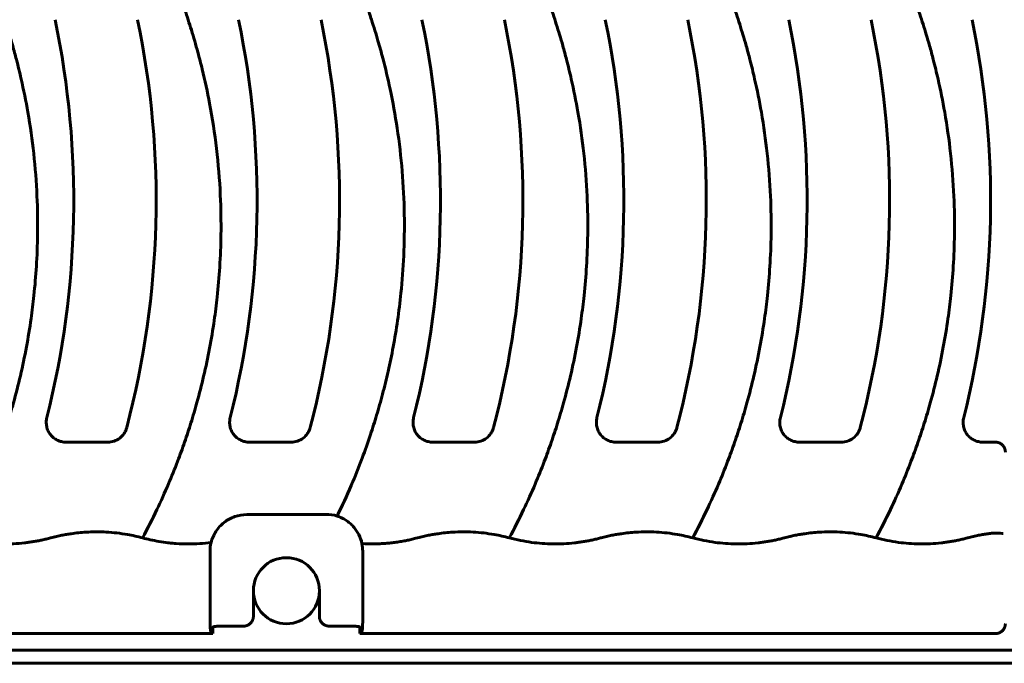
# Model space of a CAD drawing. Units: millimetres. Extents: x 1335 to 1755, y 163 to 460.
# Drawn here: x 1480 to 1517, y 290 to 314 of the extents above; entities that cross this region are included whole.
import ezdxf

# ---------------------------------------------------------------- set-up
doc = ezdxf.new("R2010")
doc.units = ezdxf.units.MM
doc.linetypes.add('K5LT_BASIC', pattern=[0])
doc.layers.add('Системный слой', color=7, linetype='Continuous')

msp = doc.modelspace()

# ---------------------------------------------------------------- linework, layer by layer
at = {"layer": 'Системный слой', "color": 18, "linetype": 'K5LT_BASIC', "lineweight": 60, "true_color": 0x000000}
for p, q in [((1481.6114, 297.9505), (1483.1935, 297.9505)), ((1488.5614, 297.9505), (1490.1435, 297.9505)), ((1495.5114, 297.9505), (1497.0935, 297.9505)), ((1502.4614, 297.9505), (1504.0435, 297.9505)), ((1509.4114, 297.9505), (1510.9935, 297.9505)), ((1516.3614, 297.9505), (1516.8407, 297.9505)), ((1487.0721, 293.8255), (1487.0721, 291.1535)), ((1492.8564, 291.1535), (1492.8564, 293.8255)), ((1488.7142, 292.3255), (1488.7142, 291.3569)), ((1491.2142, 292.3255), (1491.2142, 291.3569)), ((1487.1814, 290.7005), (1487.102, 290.7799)), ((1487.1814, 290.9505), (1487.1843, 290.9534)), ((1487.1814, 290.9505), (1487.1814, 290.7005)), ((1487.5579, 290.9833), (1488.3407, 290.9833)), ((1491.5878, 290.9833), (1492.3706, 290.9833)), ((1492.7442, 290.9534), (1492.747, 290.9505)), ((1492.747, 290.7005), (1492.747, 290.9505)), ((1492.8265, 290.7799), (1492.747, 290.7005)), ((1422.747, 290.7005), (1487.1814, 290.7005)), ((1492.747, 290.7005), (1516.8407, 290.7005)), ((1643.0892, 290.0755), (1391.8392, 290.0755)), ((1643.0892, 289.5755), (1391.8392, 289.5755))]:
    msp.add_line(p, q, dxfattribs=at)
for centre, radius, start, end in [((1448.1538, 307.1025), 33.75, 345.89865, 11.70689), ((1451.2788, 307.1025), 33.75, 345.24602, 11.70689), ((1455.1038, 307.1025), 33.75, 345.89865, 11.70689), ((1458.2288, 307.1025), 33.75, 345.24602, 11.70689), ((1462.0538, 307.1025), 33.75, 345.89865, 11.70689), ((1465.1788, 307.1025), 33.75, 345.24602, 11.70689), ((1469.0038, 307.1025), 33.75, 345.89865, 11.70689), ((1472.1288, 307.1025), 33.75, 345.24602, 11.70689), ((1475.9538, 307.1025), 33.75, 345.89865, 11.70689), ((1479.0788, 307.1025), 33.75, 345.24602, 11.70689), ((1482.9038, 307.1025), 33.75, 345.89865, 11.70689), ((1488.4642, 293.8255), 1.3922, 166.43656, 180), ((1491.4642, 293.8255), 1.3922, 0, 11.66924), ((1489.9642, 292.3255), 1.25, 0, 180), ((1489.9642, 292.3255), 1.25, 180, 0)]:
    msp.add_arc(centre, radius, start, end, dxfattribs=at)
for points, knots in [([(1477.5642, 294.3255), (1477.754, 294.679), (1478.0949, 295.3519), (1478.5306, 296.3173), (1478.8734, 297.1666), (1479.1541, 297.937), (1479.3998, 298.6807), (1479.6487, 299.5206), (1479.8949, 300.4811), (1480.1183, 301.5448), (1480.2846, 302.5589), (1480.4114, 303.5801), (1480.5006, 304.6391), (1480.5482, 305.8962), (1480.5259, 307.323), (1480.4057, 308.8715), (1480.1957, 310.3507), (1479.9582, 311.5335), (1479.754, 312.3696), (1479.6024, 312.93), (1479.4717, 313.3759), (1479.3455, 313.7758), (1479.2187, 314.1698), (1479.0856, 314.5939), (1478.9387, 315.1035), (1478.7561, 315.7965), (1478.5435, 316.7238), (1478.3261, 317.9119), (1478.1561, 319.2274), (1478.0523, 320.6393), (1478.029, 322.0346), (1478.0839, 323.3928), (1478.1934, 324.5772), (1478.3416, 325.6612), (1478.5215, 326.6691), (1478.7522, 327.705), (1479.0139, 328.6818), (1479.2997, 329.6012), (1479.5783, 330.3963), (1479.8476, 331.0912), (1480.1156, 331.7315), (1480.3973, 332.3552), (1480.7011, 332.9797), (1480.9098, 333.381), (1481.0142, 333.5755)], [0, 0, 0, 0, 1.3293959, 2.5072588, 3.5335888, 4.3935141, 5.2385678, 6.1354884, 7.3165671, 8.5536144, 9.764775, 10.7326296, 11.9717351, 13.3050545, 14.9327331, 16.728422, 18.4777881, 19.9062624, 20.7477411, 21.3515026, 21.8434565, 22.2958988, 22.7487207, 23.2228593, 23.7793608, 24.5142216, 25.612399, 26.9530274, 28.5353147, 30.0287935, 31.6752383, 33.1873525, 34.555902, 35.6327205, 36.8267221, 37.9766115, 39.183877, 40.2024522, 41.1674089, 41.9791629, 42.6842763, 43.4917686, 44.2636765, 45, 45, 45, 45]), ([(1491.8883, 295.1515), (1492.0754, 295.533), (1492.4084, 296.2579), (1492.8222, 297.2878), (1493.1383, 298.1806), (1493.3948, 298.9906), (1493.6196, 299.7871), (1493.8312, 300.6497), (1494.0225, 301.5768), (1494.1862, 302.5657), (1494.3286, 303.7161), (1494.4284, 305.0572), (1494.4508, 306.6002), (1494.3701, 308.2127), (1494.1861, 309.7989), (1493.929, 311.2282), (1493.6674, 312.3294), (1493.4645, 313.0659), (1493.3173, 313.5508), (1493.1862, 313.96), (1493.0499, 314.3857), (1492.9064, 314.8625), (1492.744, 315.4544), (1492.5466, 316.255), (1492.3378, 317.2657), (1492.1487, 318.4557), (1492.0122, 319.7219), (1491.9387, 321.0494), (1491.9367, 322.369), (1492.0023, 323.6301), (1492.1189, 324.7947), (1492.2808, 325.9111), (1492.4905, 327.0065), (1492.7595, 328.1324), (1493.0898, 329.276), (1493.492, 330.4507), (1493.9037, 331.4816), (1494.2856, 332.3318), (1494.6076, 332.9924), (1494.813, 333.387), (1494.9142, 333.5755)], [0, 0, 0, 0, 1.3166106, 2.4826471, 3.4595303, 4.2472602, 5.1089602, 6.0324202, 7.0176402, 8.0637734, 9.1494065, 10.6106858, 12.2378355, 13.9439252, 15.6335386, 17.1959634, 18.4502563, 19.1556874, 19.5685604, 20.0252629, 20.4925828, 20.9593392, 21.5721953, 22.3990285, 23.5249861, 24.7792967, 26.1387817, 27.4819562, 28.9163245, 30.2387145, 31.4041505, 32.5462759, 33.7397383, 34.8824506, 36.1579226, 37.4303051, 38.715506, 39.6166652, 40.3344449, 41, 41, 41, 41]), ([(1498.4142, 294.3255), (1498.604, 294.679), (1498.9449, 295.3519), (1499.3806, 296.3173), (1499.7234, 297.1666), (1500.0041, 297.937), (1500.2498, 298.6807), (1500.4987, 299.5206), (1500.7449, 300.4811), (1500.9683, 301.5448), (1501.1346, 302.5589), (1501.2614, 303.5801), (1501.3506, 304.6391), (1501.3982, 305.8962), (1501.3759, 307.323), (1501.2557, 308.8715), (1501.0457, 310.3507), (1500.8082, 311.5335), (1500.604, 312.3696), (1500.4524, 312.93), (1500.3217, 313.3759), (1500.1955, 313.7758), (1500.0687, 314.1698), (1499.9356, 314.5939), (1499.7887, 315.1035), (1499.6061, 315.7965), (1499.3935, 316.7238), (1499.1761, 317.9119), (1499.0061, 319.2274), (1498.9023, 320.6393), (1498.879, 322.0346), (1498.9339, 323.3928), (1499.0434, 324.5772), (1499.1916, 325.6612), (1499.3715, 326.6691), (1499.6022, 327.705), (1499.8639, 328.6818), (1500.1497, 329.6012), (1500.4283, 330.3963), (1500.6976, 331.0912), (1500.9656, 331.7315), (1501.2473, 332.3552), (1501.5511, 332.9797), (1501.7598, 333.381), (1501.8642, 333.5755)], [0, 0, 0, 0, 1.3293959, 2.5072588, 3.5335888, 4.3935141, 5.2385678, 6.1354884, 7.3165671, 8.5536144, 9.764775, 10.7326296, 11.9717351, 13.3050545, 14.9327331, 16.728422, 18.4777881, 19.9062624, 20.7477411, 21.3515026, 21.8434565, 22.2958988, 22.7487207, 23.2228593, 23.7793608, 24.5142216, 25.612399, 26.9530273, 28.5353147, 30.0287935, 31.6752383, 33.1873525, 34.555902, 35.6327205, 36.8267221, 37.9766115, 39.183877, 40.2024522, 41.1674089, 41.9791629, 42.6842763, 43.4917686, 44.2636765, 45, 45, 45, 45]), ([(1505.3642, 294.3255), (1505.554, 294.679), (1505.8949, 295.3519), (1506.3306, 296.3173), (1506.6734, 297.1666), (1506.9541, 297.937), (1507.1998, 298.6807), (1507.4487, 299.5206), (1507.6949, 300.4811), (1507.9183, 301.5448), (1508.0846, 302.5589), (1508.2114, 303.5801), (1508.3006, 304.6391), (1508.3482, 305.8962), (1508.3259, 307.323), (1508.2057, 308.8715), (1507.9957, 310.3507), (1507.7582, 311.5335), (1507.554, 312.3696), (1507.4024, 312.93), (1507.2717, 313.3759), (1507.1455, 313.7758), (1507.0187, 314.1698), (1506.8856, 314.5939), (1506.7387, 315.1035), (1506.5561, 315.7965), (1506.3435, 316.7238), (1506.1261, 317.9119), (1505.9561, 319.2274), (1505.8523, 320.6393), (1505.829, 322.0346), (1505.8839, 323.3928), (1505.9934, 324.5772), (1506.1416, 325.6612), (1506.3215, 326.6691), (1506.5522, 327.705), (1506.8139, 328.6818), (1507.0997, 329.6012), (1507.3783, 330.3963), (1507.6476, 331.0912), (1507.9156, 331.7315), (1508.1973, 332.3552), (1508.5011, 332.9797), (1508.7098, 333.381), (1508.8142, 333.5755)], [0, 0, 0, 0, 1.3293959, 2.5072588, 3.5335888, 4.3935141, 5.2385678, 6.1354884, 7.3165671, 8.5536144, 9.764775, 10.7326296, 11.9717351, 13.3050545, 14.9327331, 16.728422, 18.4777881, 19.9062624, 20.7477411, 21.3515026, 21.8434565, 22.2958988, 22.7487207, 23.2228593, 23.7793608, 24.5142216, 25.612399, 26.9530273, 28.5353147, 30.0287935, 31.6752383, 33.1873525, 34.555902, 35.6327205, 36.8267221, 37.9766115, 39.183877, 40.2024522, 41.167409, 41.9791629, 42.6842763, 43.4917686, 44.2636765, 45, 45, 45, 45]), ([(1512.3142, 294.3255), (1512.504, 294.679), (1512.8449, 295.3519), (1513.2806, 296.3173), (1513.6234, 297.1666), (1513.9041, 297.937), (1514.1498, 298.6807), (1514.3987, 299.5206), (1514.6449, 300.4811), (1514.8683, 301.5448), (1515.0346, 302.5589), (1515.1614, 303.5801), (1515.2506, 304.6391), (1515.2982, 305.8962), (1515.2759, 307.323), (1515.1557, 308.8715), (1514.9457, 310.3507), (1514.7082, 311.5335), (1514.504, 312.3696), (1514.3524, 312.93), (1514.2217, 313.3759), (1514.0955, 313.7758), (1513.9687, 314.1698), (1513.8356, 314.5939), (1513.6887, 315.1035), (1513.5061, 315.7965), (1513.2935, 316.7238), (1513.0761, 317.9119), (1512.9061, 319.2274), (1512.8023, 320.6393), (1512.779, 322.0346), (1512.8339, 323.3928), (1512.9434, 324.5772), (1513.0916, 325.6612), (1513.2715, 326.6691), (1513.5022, 327.705), (1513.7639, 328.6818), (1514.0497, 329.6012), (1514.3283, 330.3963), (1514.5976, 331.0912), (1514.8656, 331.7315), (1515.1473, 332.3552), (1515.4511, 332.9797), (1515.6598, 333.381), (1515.7642, 333.5755)], [0, 0, 0, 0, 1.3293959, 2.5072588, 3.5335888, 4.3935141, 5.2385678, 6.1354884, 7.3165671, 8.5536144, 9.764775, 10.7326296, 11.9717351, 13.3050545, 14.9327331, 16.728422, 18.4777881, 19.9062624, 20.7477411, 21.3515026, 21.8434565, 22.2958988, 22.7487207, 23.2228593, 23.7793608, 24.5142216, 25.612399, 26.9530274, 28.5353147, 30.0287935, 31.6752383, 33.1873525, 34.5559021, 35.6327205, 36.8267221, 37.9766116, 39.183877, 40.2024522, 41.167409, 41.9791629, 42.6842763, 43.4917686, 44.2636765, 45, 45, 45, 45]), ([(1484.5142, 294.3255), (1484.7045, 294.6799), (1485.0462, 295.3546), (1485.483, 296.3229), (1485.8266, 297.1748), (1486.108, 297.948), (1486.3542, 298.6947), (1486.5996, 299.5247), (1486.8407, 300.4652), (1487.0593, 301.4988), (1487.2262, 302.5014), (1487.3564, 303.5295), (1487.4493, 304.6119), (1487.4987, 305.8973), (1487.4745, 307.3961), (1487.3378, 309.0598), (1487.0944, 310.6533), (1486.8326, 311.8636), (1486.6305, 312.6464), (1486.4919, 313.141), (1486.3675, 313.5499), (1486.2412, 313.9445), (1486.1193, 314.3249), (1485.9988, 314.7189), (1485.8688, 315.1781), (1485.7127, 315.7745), (1485.5247, 316.5841), (1485.3287, 317.6036), (1485.1588, 318.7751), (1485.0408, 320.0145), (1484.9846, 321.2749), (1484.9929, 322.5494), (1485.0631, 323.7666), (1485.1815, 324.8887), (1485.3373, 325.9422), (1485.5333, 326.9696), (1485.7777, 328.004), (1486.0395, 328.9348), (1486.3204, 329.8107), (1486.6277, 330.6667), (1486.9764, 331.5314), (1487.3222, 332.3029), (1487.5446, 332.7606), (1487.641, 332.9528)], [0, 0, 0, 0, 1.326284, 2.5015277, 3.5257312, 4.3843124, 5.2283118, 6.1254894, 7.2578888, 8.4579054, 9.6349604, 10.6215919, 11.8827252, 13.2354669, 14.8949117, 16.8546071, 18.7667162, 20.2328379, 20.962104, 21.4536154, 21.9362168, 22.379309, 22.8268207, 23.2622719, 23.7462437, 24.4078194, 25.3079871, 26.5053144, 27.8480642, 29.2287049, 30.635088, 32.0369226, 33.4530254, 34.6762172, 35.7699625, 36.9809221, 38.1571335, 39.3079439, 40.185361, 41.1894717, 42.3109288, 43.2868871, 44, 44, 44, 44]), ([(1480.8868, 298.8797), (1480.8729, 298.8243), (1480.8654, 298.7684), (1480.863, 298.6557), (1480.8683, 298.5983), (1480.8913, 298.4879), (1480.909, 298.4343), (1480.9569, 298.3306), (1480.9863, 298.2825), (1481.0556, 298.1935), (1481.096, 298.1524), (1481.1837, 298.0814), (1481.2314, 298.051), (1481.3339, 298.0011), (1481.3871, 297.9824), (1481.4972, 297.9571), (1481.5543, 297.9505), (1481.6114, 297.9505)], [0, 0, 0, 0, 0.000675665, 0.000675665, 0.0013513299, 0.0013513299, 0.0020269949, 0.0020269949, 0.0027026598, 0.0027026598, 0.0033783248, 0.0033783248, 0.0040539898, 0.0040539898, 0.0047296547, 0.0047296547, 0.0054053197, 0.0054053197, 0.0054053197, 0.0054053197]), ([(1487.8368, 298.8797), (1487.8229, 298.8243), (1487.8154, 298.7684), (1487.813, 298.6557), (1487.8183, 298.5983), (1487.8413, 298.4879), (1487.859, 298.4343), (1487.9069, 298.3306), (1487.9363, 298.2825), (1488.0056, 298.1935), (1488.046, 298.1524), (1488.1337, 298.0814), (1488.1814, 298.051), (1488.2839, 298.0011), (1488.3371, 297.9824), (1488.4472, 297.9571), (1488.5043, 297.9505), (1488.5614, 297.9505)], [0, 0, 0, 0, 0.000675665, 0.000675665, 0.0013513299, 0.0013513299, 0.0020269949, 0.0020269949, 0.0027026598, 0.0027026598, 0.0033783248, 0.0033783248, 0.0040539898, 0.0040539898, 0.0047296547, 0.0047296547, 0.0054053197, 0.0054053197, 0.0054053197, 0.0054053197]), ([(1494.7868, 298.8797), (1494.7729, 298.8243), (1494.7654, 298.7684), (1494.763, 298.6557), (1494.7683, 298.5983), (1494.7913, 298.4879), (1494.809, 298.4343), (1494.8569, 298.3306), (1494.8863, 298.2825), (1494.9556, 298.1935), (1494.996, 298.1524), (1495.0837, 298.0814), (1495.1314, 298.051), (1495.2339, 298.0011), (1495.2871, 297.9824), (1495.3972, 297.9571), (1495.4543, 297.9505), (1495.5114, 297.9505)], [0, 0, 0, 0, 0.000675665, 0.000675665, 0.0013513299, 0.0013513299, 0.0020269949, 0.0020269949, 0.0027026598, 0.0027026598, 0.0033783248, 0.0033783248, 0.0040539898, 0.0040539898, 0.0047296547, 0.0047296547, 0.0054053197, 0.0054053197, 0.0054053197, 0.0054053197]), ([(1501.7368, 298.8797), (1501.7229, 298.8243), (1501.7154, 298.7684), (1501.713, 298.6557), (1501.7183, 298.5983), (1501.7413, 298.4879), (1501.759, 298.4343), (1501.8069, 298.3306), (1501.8363, 298.2825), (1501.9056, 298.1935), (1501.946, 298.1524), (1502.0337, 298.0814), (1502.0814, 298.051), (1502.1839, 298.0011), (1502.2371, 297.9824), (1502.3472, 297.9571), (1502.4043, 297.9505), (1502.4614, 297.9505)], [0, 0, 0, 0, 0.000675665, 0.000675665, 0.0013513299, 0.0013513299, 0.0020269949, 0.0020269949, 0.0027026598, 0.0027026598, 0.0033783248, 0.0033783248, 0.0040539898, 0.0040539898, 0.0047296547, 0.0047296547, 0.0054053197, 0.0054053197, 0.0054053197, 0.0054053197]), ([(1508.6868, 298.8797), (1508.6729, 298.8243), (1508.6654, 298.7684), (1508.663, 298.6557), (1508.6683, 298.5983), (1508.6913, 298.4879), (1508.709, 298.4343), (1508.7569, 298.3306), (1508.7863, 298.2825), (1508.8556, 298.1935), (1508.896, 298.1524), (1508.9837, 298.0814), (1509.0314, 298.051), (1509.1339, 298.0011), (1509.1871, 297.9824), (1509.2972, 297.9571), (1509.3543, 297.9505), (1509.4114, 297.9505)], [0, 0, 0, 0, 0.000675665, 0.000675665, 0.0013513299, 0.0013513299, 0.0020269949, 0.0020269949, 0.0027026598, 0.0027026598, 0.0033783248, 0.0033783248, 0.0040539898, 0.0040539898, 0.0047296547, 0.0047296547, 0.0054053197, 0.0054053197, 0.0054053197, 0.0054053197]), ([(1515.6368, 298.8797), (1515.6229, 298.8243), (1515.6154, 298.7684), (1515.613, 298.6557), (1515.6183, 298.5983), (1515.6413, 298.4879), (1515.659, 298.4343), (1515.7069, 298.3306), (1515.7363, 298.2825), (1515.8056, 298.1935), (1515.846, 298.1524), (1515.9337, 298.0814), (1515.9814, 298.051), (1516.0839, 298.0011), (1516.1371, 297.9824), (1516.2472, 297.9571), (1516.3043, 297.9505), (1516.3614, 297.9505)], [0, 0, 0, 0, 0.000675665, 0.000675665, 0.0013513299, 0.0013513299, 0.0020269949, 0.0020269949, 0.0027026598, 0.0027026598, 0.0033783248, 0.0033783248, 0.0040539898, 0.0040539898, 0.0047296547, 0.0047296547, 0.0054053197, 0.0054053197, 0.0054053197, 0.0054053197]), ([(1483.1935, 297.9505), (1483.276, 297.9505), (1483.3563, 297.9638), (1483.5123, 298.0168), (1483.5842, 298.0553), (1483.7146, 298.1557), (1483.7704, 298.2156), (1483.8386, 298.3183), (1483.8585, 298.3545), (1483.8918, 298.429), (1483.9055, 298.4675), (1483.916, 298.5074)], [0, 0, 0, 0, 0.0009762871, 0.0009762871, 0.0019525742, 0.0019525742, 0.0029288614, 0.0029288614, 0.0034170049, 0.0034170049, 0.0039051485, 0.0039051485, 0.0039051485, 0.0039051485]), ([(1490.1435, 297.9505), (1490.226, 297.9505), (1490.3063, 297.9638), (1490.4623, 298.0168), (1490.5342, 298.0553), (1490.6646, 298.1557), (1490.7204, 298.2156), (1490.7886, 298.3183), (1490.8085, 298.3545), (1490.8418, 298.429), (1490.8555, 298.4675), (1490.866, 298.5074)], [0, 0, 0, 0, 0.0009762871, 0.0009762871, 0.0019525742, 0.0019525742, 0.0029288614, 0.0029288614, 0.0034170049, 0.0034170049, 0.0039051485, 0.0039051485, 0.0039051485, 0.0039051485]), ([(1497.0935, 297.9505), (1497.176, 297.9505), (1497.2563, 297.9638), (1497.4123, 298.0168), (1497.4842, 298.0553), (1497.6146, 298.1557), (1497.6704, 298.2156), (1497.7386, 298.3183), (1497.7585, 298.3545), (1497.7918, 298.429), (1497.8055, 298.4675), (1497.816, 298.5074)], [0, 0, 0, 0, 0.0009762871, 0.0009762871, 0.0019525742, 0.0019525742, 0.0029288614, 0.0029288614, 0.0034170049, 0.0034170049, 0.0039051485, 0.0039051485, 0.0039051485, 0.0039051485]), ([(1504.0435, 297.9505), (1504.126, 297.9505), (1504.2063, 297.9638), (1504.3623, 298.0168), (1504.4342, 298.0553), (1504.5646, 298.1557), (1504.6204, 298.2156), (1504.6886, 298.3183), (1504.7085, 298.3545), (1504.7418, 298.429), (1504.7555, 298.4675), (1504.766, 298.5074)], [0, 0, 0, 0, 0.0009762871, 0.0009762871, 0.0019525742, 0.0019525742, 0.0029288614, 0.0029288614, 0.0034170049, 0.0034170049, 0.0039051485, 0.0039051485, 0.0039051485, 0.0039051485]), ([(1510.9935, 297.9505), (1511.076, 297.9505), (1511.1563, 297.9638), (1511.3123, 298.0168), (1511.3842, 298.0553), (1511.5146, 298.1557), (1511.5704, 298.2156), (1511.6386, 298.3183), (1511.6585, 298.3545), (1511.6918, 298.429), (1511.7055, 298.4675), (1511.716, 298.5074)], [0, 0, 0, 0, 0.0009762871, 0.0009762871, 0.0019525742, 0.0019525742, 0.0029288614, 0.0029288614, 0.0034170049, 0.0034170049, 0.0039051485, 0.0039051485, 0.0039051485, 0.0039051485]), ([(1488.4642, 295.207), (1488.3085, 295.2063), (1488.157, 295.1806), (1487.8624, 295.0789), (1487.7276, 295.0056), (1487.4827, 294.8144), (1487.3792, 294.7016), (1487.2102, 294.442), (1487.1489, 294.3018), (1487.1109, 294.152)], [0, 0, 0, 0, 0.0018442188, 0.0018442188, 0.0036884375, 0.0036884375, 0.0055326563, 0.0055326563, 0.0073768751, 0.0073768751, 0.0073768751, 0.0073768751]), ([(1491.4642, 295.2168), (1491.2141, 295.2162), (1490.964, 295.2156), (1490.4639, 295.2143), (1490.2138, 295.2137), (1489.7138, 295.2121), (1489.4638, 295.2112), (1489.0889, 295.2097), (1488.964, 295.2092), (1488.7141, 295.2081), (1488.5892, 295.2075), (1488.4642, 295.207)], [0, 0, 0, 0, 0.003002122, 0.003002122, 0.006004243, 0.006004243, 0.009006365, 0.009006365, 0.010507426, 0.010507426, 0.012008487, 0.012008487, 0.012008487, 0.012008487]), ([(1492.8276, 294.1071), (1492.8019, 294.2278), (1492.7611, 294.3427), (1492.6778, 294.5066), (1492.6461, 294.5601), (1492.5767, 294.6613), (1492.5389, 294.7093), (1492.4574, 294.8002), (1492.4136, 294.843), (1492.3199, 294.9233), (1492.2705, 294.9603), (1492.1681, 295.0269), (1492.115, 295.0568), (1492.0046, 295.1095), (1491.9472, 295.1325), (1491.8883, 295.1515)], [0, 0, 0, 0, 0.0014644294, 0.0014644294, 0.002196644, 0.002196644, 0.0029288587, 0.0029288587, 0.0036610734, 0.0036610734, 0.0043932881, 0.0043932881, 0.0051255028, 0.0051255028, 0.0058577175, 0.0058577175, 0.0058577175, 0.0058577175]), ([(1477.5642, 294.3255), (1477.8453, 294.2596), (1478.1263, 294.1936), (1478.675, 294.1202), (1478.9423, 294.1012), (1479.2785, 294.0965), (1479.3478, 294.0966), (1479.4862, 294.0989), (1479.5554, 294.1011), (1479.7632, 294.1111), (1479.9012, 294.1221), (1480.0948, 294.1436), (1480.1499, 294.1504), (1480.2599, 294.1654), (1480.3151, 294.1736), (1480.425, 294.1913), (1480.4802, 294.2008), (1480.5902, 294.2213), (1480.6448, 294.2321), (1480.7268, 294.2497), (1480.7537, 294.2557), (1480.808, 294.2681), (1480.8351, 294.2746), (1480.9163, 294.2943), (1480.9711, 294.3082), (1481.0297, 294.3231), (1481.0345, 294.3243), (1481.1106, 294.3437), (1481.182, 294.3619), (1481.3197, 294.3946), (1481.3862, 294.4092), (1481.4825, 294.4285), (1481.5123, 294.4342), (1481.5721, 294.4454), (1481.6021, 294.4508), (1481.6916, 294.4662), (1481.7517, 294.4758), (1481.9037, 294.4979), (1481.9961, 294.5094), (1482.1806, 294.5285), (1482.2727, 294.536), (1482.4938, 294.5496), (1482.623, 294.5538), (1482.8811, 294.5547), (1483.0106, 294.5515), (1483.4083, 294.5302), (1483.6771, 294.4994), (1484.1341, 294.4188), (1484.3242, 294.3721), (1484.5142, 294.3255)], [0, 0, 0, 0, 1.5980207, 1.5980207, 3.0786258, 3.0786258, 3.4621105, 3.4621105, 3.8464845, 3.8464845, 4.6169301, 4.6169301, 4.9223027, 4.9223027, 5.2283999, 5.2283999, 5.5379347, 5.5379347, 5.8533224, 5.8533224, 6.009519, 6.009519, 6.1643491, 6.1643491, 6.4722008, 6.4722008, 6.4994863, 6.4994863, 6.9083098, 6.9083098, 7.284919, 7.284919, 7.4550184, 7.4550184, 7.6238587, 7.6238587, 7.9591079, 7.9591079, 8.4738673, 8.4738673, 8.988466, 8.988466, 9.7057509, 9.7057509, 10.4208826, 10.4208826, 11.9153704, 11.9153704, 13, 13, 13, 13]), ([(1492.8276, 294.1071), (1492.9686, 294.0994), (1493.1097, 294.096), (1493.3209, 294.0975), (1493.3914, 294.099), (1493.5324, 294.1045), (1493.6028, 294.1083), (1493.74, 294.118), (1493.8067, 294.1237), (1493.9401, 294.1371), (1494.0069, 294.1449), (1494.1403, 294.1625), (1494.2072, 294.1723), (1494.3407, 294.1938), (1494.4075, 294.2056), (1494.503, 294.2239), (1494.532, 294.2297), (1494.5902, 294.2418), (1494.6191, 294.248), (1494.6772, 294.261), (1494.7063, 294.2677), (1494.7644, 294.2816), (1494.7936, 294.2888), (1494.8584, 294.305), (1494.8939, 294.314), (1494.9328, 294.3239), (1494.936, 294.3247), (1495.0106, 294.3437), (1495.0819, 294.3618), (1495.1867, 294.3868), (1495.22, 294.3944), (1495.2863, 294.4089), (1495.3194, 294.4158), (1495.3824, 294.4285), (1495.4123, 294.4342), (1495.4721, 294.4454), (1495.5021, 294.4508), (1495.5916, 294.4662), (1495.6517, 294.4758), (1495.8037, 294.4979), (1495.8961, 294.5094), (1496.0806, 294.5285), (1496.1727, 294.536), (1496.3938, 294.5496), (1496.523, 294.5538), (1496.7811, 294.5547), (1496.9106, 294.5515), (1497.3083, 294.5302), (1497.5771, 294.4994), (1498.0341, 294.4188), (1498.2242, 294.3721), (1498.4142, 294.3255)], [0, 0, 0, 0, 0.8972906, 0.8972906, 1.346989, 1.346989, 1.7977586, 1.7977586, 2.2252969, 2.2252969, 2.6531153, 2.6531153, 3.0820247, 3.0820247, 3.5144936, 3.5144936, 3.7043653, 3.7043653, 3.89511, 3.89511, 4.0849365, 4.0849365, 4.2740137, 4.2740137, 4.5087674, 4.5087674, 4.5298684, 4.5298684, 4.9996721, 4.9996721, 5.2159272, 5.2159272, 5.4324564, 5.4324564, 5.6279279, 5.6279279, 5.8219524, 5.8219524, 6.2072074, 6.2072074, 6.7987485, 6.7987485, 7.3901048, 7.3901048, 8.2143413, 8.2143413, 9.036181, 9.036181, 10.7535868, 10.7535868, 12, 12, 12, 12]), ([(1498.4142, 294.3255), (1498.6953, 294.2596), (1498.9763, 294.1936), (1499.525, 294.1202), (1499.7923, 294.1012), (1500.1285, 294.0965), (1500.1978, 294.0966), (1500.3362, 294.0989), (1500.4054, 294.1011), (1500.6132, 294.1111), (1500.7512, 294.1221), (1500.9448, 294.1436), (1500.9999, 294.1504), (1501.1099, 294.1654), (1501.1651, 294.1736), (1501.275, 294.1913), (1501.3302, 294.2008), (1501.4402, 294.2213), (1501.4948, 294.2321), (1501.5768, 294.2497), (1501.6037, 294.2557), (1501.658, 294.2681), (1501.6851, 294.2746), (1501.7663, 294.2943), (1501.8211, 294.3082), (1501.8797, 294.3231), (1501.8845, 294.3243), (1501.9606, 294.3437), (1502.032, 294.3619), (1502.1697, 294.3946), (1502.2362, 294.4092), (1502.3325, 294.4285), (1502.3623, 294.4342), (1502.4221, 294.4454), (1502.4521, 294.4508), (1502.5416, 294.4662), (1502.6017, 294.4758), (1502.7537, 294.4979), (1502.8461, 294.5094), (1503.0306, 294.5285), (1503.1227, 294.536), (1503.3438, 294.5496), (1503.473, 294.5538), (1503.7311, 294.5547), (1503.8606, 294.5515), (1504.2583, 294.5302), (1504.5271, 294.4994), (1504.9841, 294.4188), (1505.1742, 294.3721), (1505.3642, 294.3255)], [0, 0, 0, 0, 1.5980207, 1.5980207, 3.0786258, 3.0786258, 3.4621105, 3.4621105, 3.8464845, 3.8464845, 4.6169301, 4.6169301, 4.9223027, 4.9223027, 5.2283999, 5.2283999, 5.5379347, 5.5379347, 5.8533224, 5.8533224, 6.009519, 6.009519, 6.1643491, 6.1643491, 6.4722008, 6.4722008, 6.4994863, 6.4994863, 6.9083098, 6.9083098, 7.284919, 7.284919, 7.4550184, 7.4550184, 7.6238587, 7.6238587, 7.9591079, 7.9591079, 8.4738673, 8.4738673, 8.988466, 8.988466, 9.7057509, 9.7057509, 10.4208826, 10.4208826, 11.9153704, 11.9153704, 13, 13, 13, 13]), ([(1505.3642, 294.3255), (1505.6453, 294.2596), (1505.9263, 294.1936), (1506.475, 294.1202), (1506.7423, 294.1012), (1507.0785, 294.0965), (1507.1478, 294.0966), (1507.2862, 294.0989), (1507.3554, 294.1011), (1507.5632, 294.1111), (1507.7012, 294.1221), (1507.8948, 294.1436), (1507.9499, 294.1504), (1508.0599, 294.1654), (1508.1151, 294.1736), (1508.225, 294.1913), (1508.2802, 294.2008), (1508.3902, 294.2213), (1508.4448, 294.2321), (1508.5268, 294.2497), (1508.5537, 294.2557), (1508.608, 294.2681), (1508.6351, 294.2746), (1508.7163, 294.2943), (1508.7711, 294.3082), (1508.8297, 294.3231), (1508.8345, 294.3243), (1508.9106, 294.3437), (1508.982, 294.3619), (1509.1197, 294.3946), (1509.1862, 294.4092), (1509.2825, 294.4285), (1509.3123, 294.4342), (1509.3721, 294.4454), (1509.4021, 294.4508), (1509.4916, 294.4662), (1509.5517, 294.4758), (1509.7037, 294.4979), (1509.7961, 294.5094), (1509.9806, 294.5285), (1510.0727, 294.536), (1510.2938, 294.5496), (1510.423, 294.5538), (1510.6811, 294.5547), (1510.8106, 294.5515), (1511.2083, 294.5302), (1511.4771, 294.4994), (1511.9341, 294.4188), (1512.1242, 294.3721), (1512.3142, 294.3255)], [0, 0, 0, 0, 1.5980207, 1.5980207, 3.0786258, 3.0786258, 3.4621105, 3.4621105, 3.8464845, 3.8464845, 4.6169301, 4.6169301, 4.9223027, 4.9223027, 5.2283999, 5.2283999, 5.5379347, 5.5379347, 5.8533224, 5.8533224, 6.009519, 6.009519, 6.1643491, 6.1643491, 6.4722008, 6.4722008, 6.4994863, 6.4994863, 6.9083098, 6.9083098, 7.284919, 7.284919, 7.4550184, 7.4550184, 7.6238587, 7.6238587, 7.9591079, 7.9591079, 8.4738673, 8.4738673, 8.988466, 8.988466, 9.7057509, 9.7057509, 10.4208826, 10.4208826, 11.9153704, 11.9153704, 13, 13, 13, 13]), ([(1512.3142, 294.3255), (1512.5953, 294.2596), (1512.8763, 294.1936), (1513.425, 294.1202), (1513.6923, 294.1012), (1514.0285, 294.0965), (1514.0978, 294.0966), (1514.2362, 294.0989), (1514.3054, 294.1011), (1514.5132, 294.1111), (1514.6512, 294.1221), (1514.8448, 294.1436), (1514.8999, 294.1504), (1515.0099, 294.1654), (1515.0651, 294.1736), (1515.175, 294.1913), (1515.2302, 294.2008), (1515.3402, 294.2213), (1515.3948, 294.2321), (1515.4768, 294.2497), (1515.5037, 294.2557), (1515.558, 294.2681), (1515.5851, 294.2746), (1515.6663, 294.2943), (1515.7211, 294.3082), (1515.7797, 294.3231), (1515.7845, 294.3243), (1515.8606, 294.3437), (1515.932, 294.3619), (1516.0697, 294.3946), (1516.1362, 294.4092), (1516.2324, 294.4285), (1516.2623, 294.4342), (1516.3221, 294.4454), (1516.3521, 294.4508), (1516.4417, 294.4662), (1516.5017, 294.4758), (1516.6191, 294.4928), (1516.6766, 294.5004), (1516.7423, 294.5083), (1516.7503, 294.5092), (1516.7584, 294.5102)], [0, 0, 0, 0, 2.1111685, 2.1111685, 4.0672175, 4.0672175, 4.5738448, 4.5738448, 5.0816468, 5.0816468, 6.0994938, 6.0994938, 6.502926, 6.502926, 6.9073155, 6.9073155, 7.3162465, 7.3162465, 7.7329097, 7.7329097, 7.9392634, 7.9392634, 8.1438117, 8.1438117, 8.550519, 8.550519, 8.5865663, 8.5865663, 9.1266691, 9.1266691, 9.624213, 9.624213, 9.8487817, 9.8487817, 10.0717236, 10.0717236, 10.5148938, 10.5148938, 10.9402843, 10.9402843, 11, 11, 11, 11]), ([(1517.1348, 294.4869), (1517.1267, 294.4927), (1517.083, 294.4984), (1516.9976, 294.5037), (1516.9788, 294.5047), (1516.9396, 294.5065), (1516.919, 294.5072), (1516.8539, 294.5091), (1516.8081, 294.5099), (1516.7584, 294.5102)], [-0.000021926, -0.000021926, -0.000021926, -0.000021926, 0.0010996071, 0.0010996071, 0.0013799904, 0.0013799904, 0.0016603736, 0.0016603736, 0.0022211402, 0.0022211402, 0.0022211402, 0.0022211402]), ([(1484.5142, 294.3255), (1484.6091, 294.3001), (1484.9272, 294.2222), (1485.3137, 294.1566), (1485.6417, 294.1234), (1485.8984, 294.1037), (1486.385, 294.0868), (1486.8245, 294.1149), (1487.1109, 294.152)], [0, 0, 0, 0, 0.08333333, 0.27777778, 0.33333334, 0.36666667, 0.50000001, 0.74547722, 0.74547722, 0.74547722, 0.74547722])]:
    msp.add_open_spline(points, degree=3, knots=knots, dxfattribs=at)
for points, weights in [([(1516.8407, 297.9505), (1517.0598, 297.9505), (1517.2142, 297.7961), (1517.2142, 297.577)], [1, 0.806524890385, 0.806524890385, 1]), ([(1487.0721, 291.1535), (1487.0721, 290.9488), (1487.0842, 290.7978), (1487.102, 290.7799)], [1, 0.824851557873, 0.824851557873, 1]), ([(1488.3407, 290.9833), (1488.5598, 290.9833), (1488.7142, 291.1377), (1488.7142, 291.3569)], [1, 0.806524890385, 0.806524890385, 1]), ([(1491.2142, 291.3569), (1491.2142, 291.1377), (1491.3686, 290.9833), (1491.5878, 290.9833)], [1, 0.806524890385, 0.806524890385, 1]), ([(1492.8265, 290.7799), (1492.8443, 290.7978), (1492.8564, 290.9488), (1492.8564, 291.1535)], [1, 0.824851557873, 0.824851557873, 1]), ([(1487.5579, 290.9833), (1487.3531, 290.9833), (1487.2021, 290.9712), (1487.1843, 290.9534)], [1, 0.824851557873, 0.824851557873, 1]), ([(1492.7442, 290.9534), (1492.7263, 290.9712), (1492.5754, 290.9833), (1492.3706, 290.9833)], [1, 0.824851557873, 0.824851557873, 1]), ([(1517.2142, 291.0741), (1517.2142, 290.8549), (1517.0598, 290.7005), (1516.8407, 290.7005)], [1, 0.806524890385, 0.806524890385, 1])]:
    msp.add_rational_spline(points, weights, degree=3, dxfattribs=at)
msp.add_open_spline([(1491.8883, 295.1515), (1491.7503, 295.1954), (1491.609, 295.2171), (1491.4642, 295.2168)], degree=3, dxfattribs=at)

doc.saveas('drawing.dxf')
